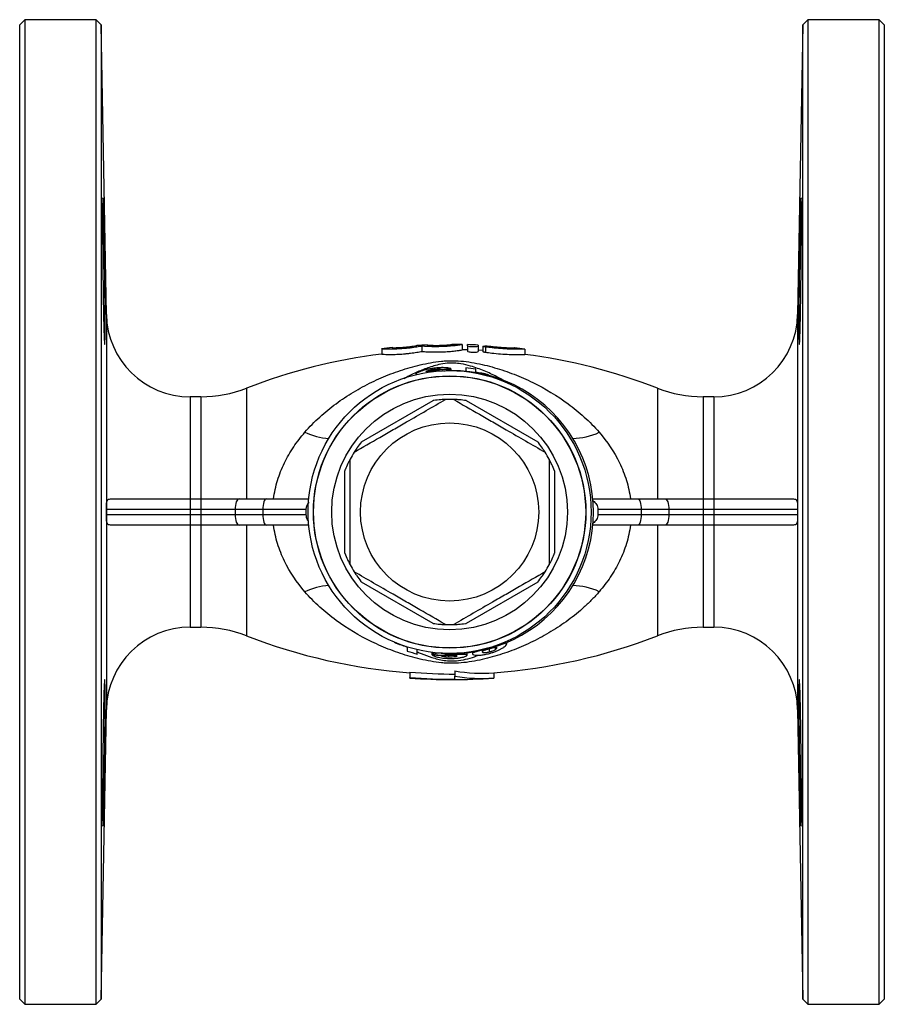
# Model space of a CAD drawing. Units: millimetres. Extents: x 3 to 402, y 31 to 268.
# Drawn here: x 110 to 192, y 31 to 125 of the extents above; entities that cross this region are included whole.
import ezdxf

# ---------------------------------------------------------------- set-up
doc = ezdxf.new("R2010")
doc.units = ezdxf.units.MM

msp = doc.modelspace()

# ---------------------------------------------------------------- linework, layer by layer
at = {"color": 7, "linetype": 'Continuous', "lineweight": 25}
for p, q in [((110.066, 125.357), (109.566, 124.857)), ((116.851, 125.357), (110.066, 125.357)), ((110.066, 125.357), (110.066, 31.357)), ((117.351, 124.866), (116.851, 125.357)), ((116.851, 31.357), (116.851, 125.357)), ((184.781, 125.357), (184.281, 124.866)), ((191.566, 125.357), (184.781, 125.357)), ((184.781, 125.357), (184.781, 31.357)), ((192.066, 124.857), (191.566, 125.357)), ((191.566, 31.357), (191.566, 125.357)), ((109.566, 31.857), (109.566, 124.857)), ((117.834, 97.217), (117.351, 124.866)), ((117.351, 124.866), (117.351, 31.848)), ((184.281, 124.866), (183.799, 97.217)), ((184.281, 31.848), (184.281, 124.866)), ((192.066, 124.857), (192.066, 31.857)), ((145.105, 94.054), (145.105, 94.051)), ((147.452, 94.249), (147.452, 94.252)), ((147.952, 94.185), (147.952, 93.685)), ((148.452, 94.305), (148.452, 94.302)), ((150.8, 94.354), (150.8, 94.357)), ((151.8, 94.348), (151.8, 94.345)), ((151.8, 94.345), (151.8, 93.845)), ((152.3, 94.206), (152.3, 94.337)), ((152.3, 94.206), (152.3, 93.706)), ((153.3, 94.3), (153.3, 94.169)), ((153.3, 94.169), (153.3, 93.669)), ((153.761, 94.181), (153.761, 93.681)), ((154, 94.114), (154, 93.614)), ((144.105, 93.935), (144.105, 93.938)), ((144.105, 93.935), (144.105, 93.435)), ((157.802, 93.402), (157.802, 93.902)), ((147.38, 91.552), (147.38, 91.47)), ((148.817, 91.746), (148.817, 91.74)), ((149.117, 91.986), (149.117, 91.838)), ((149.88, 91.985), (149.88, 91.937)), ((150.585, 91.965), (150.585, 91.857)), ((150.714, 92.028), (150.714, 91.857)), ((154.303, 91.407), (154.303, 91.399)), ((126.863, 89.357), (125.832, 89.357)), ((175.8, 89.357), (174.769, 89.357)), ((142.173, 85.045), (149.005, 88.99)), ((152.173, 88.99), (159.005, 85.045)), ((140.589, 74.412), (140.589, 82.302)), ((160.589, 82.302), (160.589, 74.412)), ((118.236, 79.607), (125.832, 79.607)), ((125.832, 79.607), (125.832, 78.607)), ((125.832, 79.607), (126.863, 79.607)), ((126.863, 79.607), (126.863, 78.607)), ((126.863, 79.607), (130.492, 79.607)), ((130.492, 79.607), (133.083, 79.607)), ((133.083, 79.607), (137.147, 79.607)), ((164.258, 79.607), (168.55, 79.607)), ((168.55, 79.607), (171.14, 79.607)), ((171.14, 79.607), (174.769, 79.607)), ((174.769, 79.607), (174.769, 78.607)), ((174.769, 79.607), (175.8, 79.607)), ((175.8, 79.607), (175.8, 78.607)), ((175.8, 79.607), (183.397, 79.607)), ((125.832, 78.607), (117.836, 78.607)), ((117.836, 78.107), (125.832, 78.107)), ((125.832, 78.607), (125.832, 78.107)), ((126.863, 78.607), (125.832, 78.607)), ((125.832, 78.107), (125.832, 77.107)), ((125.832, 78.107), (126.863, 78.107)), ((130.129, 78.607), (126.863, 78.607)), ((126.863, 78.607), (126.863, 78.107)), ((126.863, 78.107), (130.129, 78.107)), ((126.863, 78.107), (126.863, 77.107)), ((132.766, 78.607), (130.129, 78.607)), ((130.129, 78.607), (130.129, 78.107)), ((130.129, 78.107), (132.766, 78.107)), ((136.903, 78.607), (132.766, 78.607)), ((132.766, 78.607), (132.766, 78.107)), ((132.766, 78.107), (136.903, 78.107)), ((168.866, 78.607), (164.729, 78.607)), ((164.729, 78.107), (168.866, 78.107)), ((168.866, 78.607), (168.866, 78.107)), ((171.503, 78.607), (168.866, 78.607)), ((168.866, 78.107), (171.503, 78.107)), ((171.503, 78.607), (171.503, 78.107)), ((174.769, 78.607), (171.503, 78.607)), ((171.503, 78.107), (174.769, 78.107)), ((174.769, 78.607), (174.769, 78.107)), ((175.8, 78.607), (174.769, 78.607)), ((174.769, 78.107), (174.769, 77.107)), ((174.769, 78.107), (175.8, 78.107)), ((183.796, 78.607), (175.8, 78.607)), ((175.8, 78.607), (175.8, 78.107)), ((175.8, 78.107), (175.8, 77.107)), ((175.8, 78.107), (183.796, 78.107)), ((125.832, 77.107), (118.236, 77.107)), ((126.863, 77.107), (125.832, 77.107)), ((130.492, 77.107), (126.863, 77.107)), ((133.083, 77.107), (130.492, 77.107)), ((137.147, 77.107), (133.083, 77.107)), ((168.55, 77.107), (164.258, 77.107)), ((171.14, 77.107), (168.55, 77.107)), ((174.769, 77.107), (171.14, 77.107)), ((175.8, 77.107), (174.769, 77.107)), ((183.397, 77.107), (175.8, 77.107)), ((149.005, 67.724), (142.173, 71.669)), ((159.005, 71.669), (152.173, 67.724)), ((125.832, 67.357), (126.863, 67.357)), ((174.769, 67.357), (175.8, 67.357)), ((156.034, 65.767), (156.034, 65.906)), ((148.919, 64.716), (148.919, 64.961)), ((149.047, 64.78), (149.047, 64.945)), ((152.06, 64.899), (152.06, 64.915)), ((152.252, 64.683), (152.252, 64.934)), ((153.26, 65.055), (153.26, 65.08)), ((154.4, 64.986), (154.4, 65.311)), ((154.965, 65.224), (154.965, 65.456)), ((155.543, 65.711), (155.543, 65.712)), ((149.752, 64.636), (149.752, 64.697)), ((150.515, 64.5), (150.515, 64.689)), ((150.816, 64.755), (150.816, 64.799)), ((146.804, 63.066), (146.804, 62.566)), ((151.097, 63.178), (151.097, 62.678)), ((154.804, 63.005), (154.804, 62.505)), ((146.804, 62.506), (146.804, 62.566)), ((151.097, 62.384), (151.097, 62.678)), ((117.351, 31.848), (117.834, 59.497)), ((183.799, 59.497), (184.281, 31.848)), ((109.566, 31.857), (110.066, 31.357)), ((110.066, 31.357), (116.851, 31.357)), ((116.851, 31.357), (117.351, 31.848)), ((184.281, 31.848), (184.781, 31.357)), ((184.781, 31.357), (191.566, 31.357)), ((191.566, 31.357), (192.066, 31.857))]:
    msp.add_line(p, q, dxfattribs=at)
at = {"color": 8, "linetype": 'Continuous', "lineweight": 25}
for p, q in [((117.834, 97.217), (117.834, 59.497)), ((183.799, 97.217), (183.799, 59.497)), ((125.832, 89.357), (125.832, 79.607)), ((126.863, 89.357), (126.863, 79.607)), ((131.218, 90.175), (131.218, 79.607)), ((170.414, 90.175), (170.414, 79.607)), ((174.769, 89.357), (174.769, 79.607)), ((175.8, 89.357), (175.8, 79.607)), ((125.832, 77.107), (125.832, 67.357)), ((126.863, 77.107), (126.863, 67.357)), ((131.218, 77.107), (131.218, 66.539)), ((170.414, 77.107), (170.414, 66.539)), ((174.769, 77.107), (174.769, 67.357)), ((175.8, 77.107), (175.8, 67.357)), ((146.403, 65.533), (146.547, 65.453))]:
    msp.add_line(p, q, dxfattribs=at)
at = {"color": 7, "linetype": 'Continuous', "lineweight": 25, "flags": 128}
for points in [[(153.761, 93.777), (153.736, 93.778), (153.3, 93.8)], [(130.492, 79.607), (130.422, 79.588), (130.353, 79.531), (130.291, 79.439), (130.236, 79.314), (130.191, 79.163), (130.157, 78.99), (130.136, 78.802), (130.129, 78.607)], [(133.083, 79.607), (133.021, 79.588), (132.962, 79.531), (132.907, 79.439), (132.859, 79.314), (132.82, 79.163), (132.79, 78.99), (132.772, 78.802), (132.766, 78.607)], [(168.55, 79.607), (168.611, 79.588), (168.671, 79.531), (168.725, 79.439), (168.773, 79.314), (168.813, 79.163), (168.842, 78.99), (168.86, 78.802), (168.866, 78.607)], [(171.14, 79.607), (171.211, 79.588), (171.279, 79.531), (171.342, 79.439), (171.397, 79.314), (171.442, 79.163), (171.475, 78.99), (171.496, 78.802), (171.503, 78.607)], [(130.129, 78.107), (130.136, 77.912), (130.157, 77.724), (130.191, 77.552), (130.236, 77.4), (130.291, 77.276), (130.353, 77.183), (130.422, 77.126), (130.492, 77.107)], [(132.766, 78.107), (132.772, 77.912), (132.79, 77.724), (132.82, 77.552), (132.859, 77.4), (132.907, 77.276), (132.962, 77.183), (133.021, 77.126), (133.083, 77.107)], [(168.866, 78.107), (168.86, 77.912), (168.842, 77.724), (168.813, 77.552), (168.773, 77.4), (168.725, 77.276), (168.671, 77.183), (168.611, 77.126), (168.55, 77.107)], [(171.503, 78.107), (171.496, 77.912), (171.475, 77.724), (171.442, 77.552), (171.397, 77.4), (171.342, 77.276), (171.279, 77.183), (171.211, 77.126), (171.14, 77.107)]]:
    msp.add_lwpolyline(points, dxfattribs=at)
at = {"color": 7, "linetype": 'Continuous', "lineweight": 25}
for radius in [13.5, 13, 12.982, 11.25, 8.5]:
    msp.add_circle((150.589, 78.357), radius, dxfattribs=at)
for centre, radius, start, end in [((125.832, 97.357), 8, 181, 270), ((175.8, 97.357), 8, 270, 359), ((150.816, 40.357), 54, 96.0716, 97.13974), ((150.816, 40.357), 54, 92.50889, 93.57143), ((150.816, 40.357), 54, 88.95588, 90.01697), ((150.816, 40.357), 54, 87.36345, 88.42522), ((150.816, 40.357), 54, 82.59656, 83.65396), ((150.816, 39.857), 54, 97.13974, 111.27997), ((150.816, 39.857), 54, 88.42522, 88.95588), ((150.816, 39.857), 54, 68.72003, 82.60424), ((150.816, 78.857), 13.33, 80.19872, 84.37026), ((150.816, 78.357), 13.5, 269.29562, 90.4353), ((126.863, 101.357), 12, 270, 291.27997), ((174.769, 101.357), 12, 248.72003, 270), ((150.589, 78.357), 10.75, 87.90547, 92.09453), ((150.589, 78.357), 10.75, 147.90547, 152.09453), ((150.589, 78.357), 10.75, 27.90547, 32.09453), ((150.589, 78.357), 10.75, 207.90547, 212.09453), ((150.589, 78.357), 10.75, 327.90547, 332.09453), ((125.832, 59.357), 8, 90, 179), ((126.863, 55.357), 12, 68.72003, 90), ((150.589, 78.357), 10.75, 267.90547, 272.09453), ((174.769, 55.357), 12, 90, 111.27997), ((175.8, 59.357), 8, 1, 90), ((150.816, 116.857), 54, 248.72003, 265.739), ((150.816, 116.857), 54, 274.22476, 291.27997), ((150.816, 77.857), 13.472, 251.52525, 255.78768), ((150.816, 77.857), 13.018, 265.26244, 275.48182), ((150.816, 77.857), 13.058, 268.15211, 275.46485), ((150.816, 116.357), 54, 265.739, 274.22476)]:
    msp.add_arc(centre, radius, start, end, dxfattribs=at)
at = {"color": 8, "linetype": 'Continuous', "lineweight": 25}
for centre, radius, start, end in [((139.483, 91.747), 6.381, 244.89084, 266.19634), ((162.339, 91.118), 5.731, 270.02435, 296.05967), ((139.483, 64.967), 6.381, 93.80366, 115.10916), ((162.339, 65.596), 5.731, 63.94033, 89.97565)]:
    msp.add_arc(centre, radius, start, end, dxfattribs=at)
at = {"color": 7, "linetype": 'Continuous', "lineweight": 25}
for points, knots in [([(117.582, 106.287), (117.59, 105.96), (117.598, 105.607), (117.61, 105.038), (117.614, 104.842), (117.622, 104.437), (117.626, 104.227), (117.638, 103.591), (117.646, 103.155), (117.66, 102.258), (117.668, 101.794), (117.681, 100.88), (117.687, 100.426), (117.695, 99.749), (117.697, 99.524), (117.702, 99.086), (117.706, 98.656), (117.71, 98.243), (117.712, 97.839), (117.714, 97.641), (117.717, 97.066), (117.718, 96.714), (117.718, 96.068), (117.717, 95.772), (117.713, 95.263), (117.71, 95.048), (117.704, 94.785), (117.702, 94.706), (117.697, 94.573), (117.695, 94.517), (117.687, 94.384), (117.681, 94.338), (117.668, 94.338), (117.661, 94.383), (117.649, 94.516), (117.646, 94.572), (117.638, 94.705), (117.634, 94.783), (117.622, 95.046), (117.614, 95.261), (117.598, 95.768), (117.59, 96.064), (117.575, 96.71), (117.567, 97.062), (117.556, 97.635), (117.552, 97.834), (117.545, 98.238), (117.542, 98.445), (117.532, 99.076), (117.525, 99.517), (117.514, 100.421), (117.508, 100.875), (117.501, 101.56), (117.499, 101.788), (117.494, 102.247), (117.492, 102.476), (117.487, 103.15), (117.484, 103.586), (117.48, 104.221), (117.479, 104.431), (117.477, 104.837), (117.476, 105.034), (117.474, 105.603), (117.473, 105.956), (117.473, 106.61), (117.474, 106.901), (117.476, 107.282), (117.477, 107.399), (117.479, 107.616), (117.48, 107.716), (117.483, 107.98), (117.487, 108.112), (117.494, 108.292), (117.498, 108.338), (117.508, 108.338), (117.514, 108.294), (117.522, 108.161), (117.525, 108.105), (117.532, 107.972), (117.535, 107.895), (117.545, 107.634), (117.552, 107.418), (117.567, 106.906), (117.575, 106.614), (117.582, 106.287)], [0, 0, 0, 0, 0.03125, 0.03125, 0.046875, 0.046875, 0.0625, 0.0625, 0.09375, 0.09375, 0.125, 0.125, 0.15625, 0.15625, 0.171875, 0.171875, 0.1875, 0.203125, 0.203125, 0.21875, 0.21875, 0.25, 0.25, 0.28125, 0.28125, 0.3125, 0.3125, 0.328125, 0.328125, 0.34375, 0.34375, 0.375, 0.375, 0.40625, 0.40625, 0.421875, 0.421875, 0.4375, 0.4375, 0.46875, 0.46875, 0.5, 0.5, 0.53125, 0.53125, 0.546875, 0.546875, 0.5625, 0.5625, 0.59375, 0.59375, 0.625, 0.625, 0.640625, 0.640625, 0.65625, 0.65625, 0.6875, 0.6875, 0.703125, 0.703125, 0.71875, 0.71875, 0.75, 0.75, 0.78125, 0.78125, 0.796875, 0.796875, 0.8125, 0.8125, 0.84375, 0.84375, 0.875, 0.875, 0.90625, 0.90625, 0.921875, 0.921875, 0.9375, 0.9375, 0.96875, 0.96875, 1, 1, 1, 1]), ([(184.05, 106.287), (184.058, 106.614), (184.065, 106.904), (184.076, 107.284), (184.08, 107.402), (184.087, 107.618), (184.091, 107.718), (184.101, 107.981), (184.107, 108.113), (184.119, 108.292), (184.124, 108.338), (184.134, 108.338), (184.138, 108.294), (184.144, 108.16), (184.146, 108.103), (184.149, 107.97), (184.152, 107.816), (184.154, 107.622), (184.156, 107.406), (184.156, 107.287), (184.158, 106.903), (184.159, 106.613), (184.159, 105.968), (184.158, 105.608), (184.156, 104.847), (184.154, 104.445), (184.15, 103.81), (184.149, 103.591), (184.146, 103.151), (184.144, 102.93), (184.138, 102.258), (184.134, 101.804), (184.124, 100.88), (184.119, 100.424), (184.11, 99.753), (184.107, 99.531), (184.101, 99.092), (184.097, 98.873), (184.087, 98.237), (184.08, 97.835), (184.065, 97.074), (184.058, 96.713), (184.042, 96.067), (184.034, 95.777), (184.022, 95.394), (184.018, 95.274), (184.01, 95.058), (184.002, 94.863), (183.995, 94.708), (183.987, 94.575), (183.983, 94.519), (183.972, 94.383), (183.965, 94.339), (183.955, 94.338), (183.952, 94.349), (183.946, 94.393), (183.943, 94.427), (183.935, 94.561), (183.93, 94.693), (183.925, 94.955), (183.923, 95.054), (183.92, 95.271), (183.919, 95.388), (183.916, 95.768), (183.915, 96.057), (183.915, 96.709), (183.916, 97.064), (183.919, 97.632), (183.92, 97.828), (183.923, 98.232), (183.924, 98.442), (183.93, 99.079), (183.935, 99.515), (183.945, 100.411), (183.952, 100.875), (183.965, 101.789), (183.972, 102.243), (183.983, 102.919), (183.987, 103.145), (183.994, 103.584), (183.998, 103.799), (184.01, 104.431), (184.018, 104.836), (184.034, 105.605), (184.042, 105.96), (184.05, 106.287)], [0, 0, 0, 0, 0.03125, 0.03125, 0.046875, 0.046875, 0.0625, 0.0625, 0.09375, 0.09375, 0.125, 0.125, 0.15625, 0.15625, 0.171875, 0.171875, 0.1875, 0.203125, 0.203125, 0.21875, 0.21875, 0.25, 0.25, 0.28125, 0.28125, 0.3125, 0.3125, 0.328125, 0.328125, 0.34375, 0.34375, 0.375, 0.375, 0.40625, 0.40625, 0.421875, 0.421875, 0.4375, 0.4375, 0.46875, 0.46875, 0.5, 0.5, 0.53125, 0.53125, 0.546875, 0.546875, 0.5625, 0.578125, 0.578125, 0.59375, 0.59375, 0.625, 0.625, 0.640625, 0.640625, 0.65625, 0.65625, 0.6875, 0.6875, 0.703125, 0.703125, 0.71875, 0.71875, 0.75, 0.75, 0.78125, 0.78125, 0.796875, 0.796875, 0.8125, 0.8125, 0.84375, 0.84375, 0.875, 0.875, 0.90625, 0.90625, 0.921875, 0.921875, 0.9375, 0.9375, 0.96875, 0.96875, 1, 1, 1, 1]), ([(147.952, 94.185), (147.81, 94.158), (147.646, 94.129), (147.274, 94.072), (147.071, 94.044), (146.752, 94.006), (146.642, 93.994), (146.422, 93.972), (146.312, 93.962), (145.98, 93.935), (145.758, 93.921), (145.341, 93.904), (145.141, 93.899), (144.788, 93.897), (144.63, 93.899), (144.375, 93.907), (144.274, 93.913), (144.139, 93.924), (144.105, 93.93), (144.105, 93.935)], [0, 0, 0, 0, 0.125, 0.125, 0.25, 0.25, 0.3125, 0.3125, 0.375, 0.375, 0.5, 0.5, 0.625, 0.625, 0.75, 0.75, 0.875, 0.875, 1, 1, 1, 1]), ([(145.105, 94.051), (145.105, 94.047), (145.135, 94.045), (145.254, 94.042), (145.341, 94.043), (145.559, 94.048), (145.69, 94.053), (145.973, 94.068), (146.128, 94.079), (146.434, 94.105), (146.587, 94.12), (146.87, 94.153), (146.999, 94.17), (147.218, 94.201), (147.304, 94.216), (147.422, 94.238), (147.452, 94.245), (147.452, 94.249)], [0, 0, 0, 0, 0.125, 0.125, 0.25, 0.25, 0.375, 0.375, 0.5, 0.5, 0.625, 0.625, 0.75, 0.75, 0.875, 0.875, 1, 1, 1, 1]), ([(151.8, 94.345), (151.8, 94.34), (151.766, 94.331), (151.632, 94.306), (151.533, 94.29), (151.342, 94.264), (151.271, 94.255), (151.118, 94.237), (151.035, 94.228), (150.86, 94.211), (150.766, 94.202), (150.571, 94.186), (150.471, 94.179), (150.159, 94.158), (149.937, 94.148), (149.495, 94.136), (149.269, 94.134), (148.843, 94.138), (148.635, 94.145), (148.264, 94.162), (148.095, 94.173), (147.952, 94.185)], [0, 0, 0, 0, 0.125, 0.125, 0.25, 0.25, 0.3125, 0.3125, 0.375, 0.375, 0.4375, 0.4375, 0.5, 0.5, 0.625, 0.625, 0.75, 0.75, 0.875, 0.875, 1, 1, 1, 1]), ([(148.452, 94.302), (148.452, 94.298), (148.483, 94.294), (148.601, 94.285), (148.688, 94.28), (148.905, 94.271), (149.036, 94.268), (149.318, 94.266), (149.473, 94.267), (149.779, 94.274), (149.933, 94.28), (150.217, 94.294), (150.347, 94.303), (150.566, 94.321), (150.652, 94.33), (150.77, 94.345), (150.8, 94.35), (150.8, 94.354)], [0, 0, 0, 0, 0.125, 0.125, 0.25, 0.25, 0.375, 0.375, 0.5, 0.5, 0.625, 0.625, 0.75, 0.75, 0.875, 0.875, 1, 1, 1, 1]), ([(153.3, 94.169), (153.3, 94.152), (153.246, 94.135), (153.062, 94.115), (152.93, 94.111), (152.668, 94.121), (152.538, 94.134), (152.353, 94.169), (152.3, 94.189), (152.3, 94.206)], [0, 0, 0, 0, 0.25, 0.25, 0.5, 0.5, 0.75, 0.75, 1, 1, 1, 1]), ([(154, 94.114), (153.888, 94.13), (153.806, 94.15), (153.744, 94.183), (153.765, 94.197), (153.9, 94.211), (154.013, 94.211), (154.27, 94.2), (154.408, 94.189), (154.521, 94.176)], [0, 0, 0, 0, 0.25, 0.25, 0.5, 0.5, 0.75, 0.75, 1, 1, 1, 1]), ([(157.774, 93.902), (157.771, 93.902), (157.764, 93.902), (157.426, 93.891), (156.852, 93.887), (156.094, 93.906), (155.255, 93.962), (154.532, 94.039), (154.143, 94.094), (154, 94.114)], [0, 0, 0, 0, 0.115447, 0.274087, 0.432825, 0.591333, 0.749286, 0.90747, 1, 1, 1, 1]), ([(154.521, 94.176), (154.674, 94.158), (154.98, 94.123), (155.5, 94.078), (155.991, 94.048), (156.407, 94.032), (156.685, 94.025), (156.814, 94.024), (156.79, 94.024), (156.785, 94.025)], [0, 0, 0, 0, 0.15988, 0.319853, 0.479266, 0.63788, 0.796227, 0.954662, 1, 1, 1, 1]), ([(144.105, 93.435), (144.105, 93.43), (144.139, 93.424), (144.274, 93.413), (144.372, 93.407), (144.63, 93.399), (144.784, 93.397), (145.14, 93.399), (145.337, 93.403), (145.651, 93.417), (145.76, 93.423), (145.978, 93.436), (146.087, 93.444), (146.309, 93.462), (146.421, 93.472), (146.641, 93.494), (146.749, 93.506), (147.068, 93.543), (147.274, 93.572), (147.643, 93.629), (147.811, 93.658), (147.952, 93.685)], [0, 0, 0, 0, 0.125, 0.125, 0.25, 0.25, 0.375, 0.375, 0.5, 0.5, 0.5625, 0.5625, 0.625, 0.625, 0.6875, 0.6875, 0.75, 0.75, 0.875, 0.875, 1, 1, 1, 1]), ([(147.952, 93.685), (148.023, 93.679), (148.1, 93.673), (148.265, 93.663), (148.355, 93.658), (148.635, 93.645), (148.839, 93.638), (149.27, 93.634), (149.49, 93.636), (149.938, 93.648), (150.154, 93.658), (150.574, 93.685), (150.769, 93.702), (151.034, 93.728), (151.117, 93.737), (151.27, 93.755), (151.34, 93.764), (151.468, 93.781), (151.525, 93.79), (151.624, 93.805), (151.665, 93.812), (151.765, 93.831), (151.8, 93.84), (151.8, 93.845)], [0, 0, 0, 0, 0.0625, 0.0625, 0.125, 0.125, 0.25, 0.25, 0.375, 0.375, 0.5, 0.5, 0.625, 0.625, 0.6875, 0.6875, 0.75, 0.75, 0.8125, 0.8125, 0.875, 0.875, 1, 1, 1, 1]), ([(152.3, 93.706), (152.3, 93.689), (152.354, 93.669), (152.537, 93.635), (152.667, 93.621), (152.93, 93.611), (153.061, 93.615), (153.247, 93.635), (153.3, 93.652), (153.3, 93.669)], [0, 0, 0, 0, 0.25, 0.25, 0.5, 0.5, 0.75, 0.75, 1, 1, 1, 1]), ([(153.768, 93.681), (153.766, 93.678), (153.762, 93.668), (153.817, 93.649), (153.904, 93.629), (153.975, 93.617), (154, 93.614)], [0, 0, 0, 0, 0.162168, 0.491622, 0.823815, 1, 1, 1, 1]), ([(154, 93.614), (154.201, 93.586), (154.654, 93.523), (155.459, 93.445), (156.291, 93.399), (157.015, 93.386), (157.53, 93.393), (157.797, 93.403), (157.774, 93.402), (157.766, 93.402)], [0, 0, 0, 0, 0.128034, 0.288563, 0.447911, 0.605906, 0.763913, 0.92247, 1, 1, 1, 1]), ([(136.775, 85.969), (137.673, 87.006), (138.673, 87.902), (140.287, 89.093), (140.846, 89.464), (141.702, 89.977), (141.99, 90.141), (142.574, 90.457), (142.87, 90.608), (143.758, 91.039), (144.359, 91.299), (145.578, 91.767), (146.197, 91.975), (147.144, 92.247), (147.464, 92.331), (148.112, 92.483), (148.441, 92.552), (149.114, 92.67), (149.455, 92.719), (149.976, 92.769), (150.151, 92.782), (150.506, 92.8), (150.687, 92.804), (151.226, 92.801), (151.577, 92.779), (152.267, 92.707), (152.609, 92.656), (153.278, 92.535), (153.605, 92.465), (154.249, 92.31), (154.567, 92.225), (155.511, 91.95), (156.128, 91.74), (157.346, 91.269), (157.947, 91.006), (159.716, 90.141), (160.838, 89.469), (162.426, 88.295), (162.94, 87.876), (163.931, 86.973), (164.411, 86.485), (164.857, 85.969)], [0, 0, 0, 0, 0.125, 0.125, 0.1875, 0.1875, 0.21875, 0.21875, 0.25, 0.25, 0.3125, 0.3125, 0.375, 0.375, 0.40625, 0.40625, 0.4375, 0.4375, 0.46875, 0.46875, 0.484375, 0.484375, 0.5, 0.5, 0.53125, 0.53125, 0.5625, 0.5625, 0.59375, 0.59375, 0.625, 0.625, 0.6875, 0.6875, 0.75, 0.75, 0.875, 0.875, 0.9375, 0.9375, 1, 1, 1, 1]), ([(150.714, 92.028), (150.7, 92.037), (150.683, 92.047), (150.63, 92.066), (150.598, 92.075), (150.514, 92.094), (150.463, 92.103), (150.345, 92.118), (150.279, 92.125), (150.055, 92.14), (149.877, 92.143), (149.584, 92.131), (149.485, 92.125), (149.283, 92.107), (149.18, 92.095), (149.077, 92.082)], [0, 0, 0, 0, 0.125, 0.125, 0.25, 0.25, 0.375, 0.375, 0.5, 0.5, 0.75, 0.75, 0.875, 0.875, 1, 1, 1, 1]), ([(152.124, 92.123), (152.124, 92.015), (152.124, 91.933), (152.124, 91.823), (152.124, 91.794), (152.124, 91.791)], [0, 0, 0, 0, 0.5, 0.5, 1, 1, 1, 1]), ([(147.735, 91.754), (147.68, 91.732), (147.627, 91.709), (147.538, 91.669), (147.5, 91.649), (147.439, 91.614), (147.417, 91.599), (147.387, 91.572), (147.383, 91.562), (147.38, 91.552)], [0, 0, 0, 0, 0.25, 0.25, 0.5, 0.5, 0.75, 0.75, 1, 1, 1, 1]), ([(147.38, 91.552), (147.384, 91.541), (147.39, 91.532), (147.435, 91.525), (147.468, 91.524), (147.519, 91.529)], [0, 0, 0, 0, 0.5, 0.5, 1, 1, 1, 1]), ([(149.077, 92.082), (149.012, 92.073), (148.946, 92.064), (148.817, 92.043), (148.753, 92.032), (148.564, 91.997), (148.438, 91.969), (148.206, 91.911), (148.098, 91.88), (147.95, 91.832), (147.903, 91.816), (147.816, 91.785), (147.775, 91.769), (147.735, 91.754)], [0, 0, 0, 0, 0.125, 0.125, 0.25, 0.25, 0.5, 0.5, 0.75, 0.75, 0.875, 0.875, 1, 1, 1, 1]), ([(148.342, 91.776), (148.343, 91.781), (148.345, 91.786), (148.357, 91.799), (148.367, 91.806), (148.409, 91.829), (148.458, 91.848), (148.604, 91.891), (148.695, 91.913), (148.846, 91.944), (148.898, 91.953), (149.006, 91.971), (149.062, 91.979), (149.117, 91.986)], [0, 0, 0, 0, 0.125, 0.125, 0.25, 0.25, 0.5, 0.5, 0.75, 0.75, 0.875, 0.875, 1, 1, 1, 1]), ([(149.046, 91.828), (148.945, 91.814), (148.845, 91.8), (148.657, 91.776), (148.573, 91.765), (148.443, 91.754), (148.402, 91.753), (148.35, 91.76), (148.343, 91.767), (148.342, 91.776)], [0, 0, 0, 0, 0.25, 0.25, 0.5, 0.5, 0.75, 0.75, 1, 1, 1, 1]), ([(148.817, 91.746), (148.871, 91.755), (148.925, 91.763), (149.033, 91.779), (149.086, 91.787), (149.19, 91.802), (149.241, 91.809), (149.339, 91.823), (149.386, 91.83), (149.434, 91.836)], [0, 0, 0, 0, 0.25, 0.25, 0.5, 0.5, 0.75, 0.75, 1, 1, 1, 1]), ([(149.746, 91.932), (149.701, 91.924), (149.655, 91.916), (149.553, 91.9), (149.498, 91.892), (149.381, 91.874), (149.316, 91.865), (149.184, 91.846), (149.115, 91.837), (149.046, 91.828)], [0, 0, 0, 0, 0.25, 0.25, 0.5, 0.5, 0.75, 0.75, 1, 1, 1, 1]), ([(149.117, 91.986), (149.166, 91.992), (149.216, 91.998), (149.311, 92.007), (149.358, 92.011), (149.495, 92.019), (149.575, 92.02), (149.713, 92.017), (149.768, 92.013), (149.845, 92.001), (149.864, 91.993), (149.88, 91.985)], [0, 0, 0, 0, 0.125, 0.125, 0.25, 0.25, 0.5, 0.5, 0.75, 0.75, 1, 1, 1, 1]), ([(152.895, 91.69), (152.924, 91.686), (152.956, 91.681), (153.035, 91.669), (153.079, 91.662), (153.225, 91.638), (153.343, 91.618), (153.595, 91.571), (153.728, 91.544), (153.936, 91.497), (154.007, 91.481), (154.152, 91.446), (154.228, 91.426), (154.303, 91.407)], [0, 0, 0, 0, 0.125, 0.125, 0.25, 0.25, 0.5, 0.5, 0.75, 0.75, 0.875, 0.875, 1, 1, 1, 1]), ([(153.085, 91.689), (153.085, 91.712), (153.085, 91.75), (153.085, 91.851), (153.085, 91.915), (153.085, 91.993)], [0, 0, 0, 0, 0.5, 0.5, 1, 1, 1, 1]), ([(154.303, 91.454), (154.19, 91.482), (154.078, 91.509), (153.861, 91.557), (153.755, 91.578), (153.549, 91.617), (153.45, 91.634), (153.261, 91.664), (153.172, 91.677), (153.085, 91.689)], [0, 0, 0, 0, 0.25, 0.25, 0.5, 0.5, 0.75, 0.75, 1, 1, 1, 1]), ([(141.482, 84.069), (142.294, 84.538), (143.521, 85.246), (145.205, 86.218), (146.683, 87.071), (148.361, 88.041), (149.582, 88.745), (150.196, 89.1)], [0, 0, 0, 0, 0.2832027, 0.4281694, 0.5731192, 0.78517, 1, 1, 1, 1]), ([(150.196, 89.1), (150.193, 89.1), (150.186, 89.1), (150.123, 89.097), (149.977, 89.09), (149.627, 89.068), (149.278, 89.03), (149.033, 88.994), (149.005, 88.99)], [0, 0, 0, 0, 0.060606, 0.134756, 0.249663, 0.467097, 0.939517, 1, 1, 1, 1]), ([(150.982, 89.1), (151.794, 88.631), (153.021, 87.922), (154.705, 86.951), (156.183, 86.097), (157.861, 85.128), (159.082, 84.423), (159.696, 84.069)], [0, 0, 0, 0, 0.283203, 0.428169, 0.573119, 0.78517, 1, 1, 1, 1]), ([(152.173, 88.99), (151.954, 89.019), (151.662, 89.057), (151.297, 89.085), (151.117, 89.094), (151.014, 89.099), (150.984, 89.1), (150.982, 89.1), (150.982, 89.1)], [0, 0, 0, 0, 0.472104, 0.62735, 0.829048, 0.902941, 0.977539, 1, 1, 1, 1]), ([(133.794, 79.607), (133.868, 80.204), (133.997, 80.802), (134.347, 81.95), (134.567, 82.503), (134.955, 83.306), (135.095, 83.57), (135.391, 84.083), (135.547, 84.333), (136.037, 85.065), (136.393, 85.528), (136.775, 85.969)], [0, 0, 0, 0, 0.25, 0.25, 0.5, 0.5, 0.625, 0.625, 0.75, 0.75, 1, 1, 1, 1]), ([(164.857, 85.969), (165.623, 85.084), (166.282, 84.119), (166.933, 82.779), (167.054, 82.503), (167.275, 81.944), (167.374, 81.661), (167.635, 80.8), (167.763, 80.212), (167.839, 79.607)], [0, 0, 0, 0, 0.5, 0.5, 0.625, 0.625, 0.75, 0.75, 1, 1, 1, 1]), ([(142.173, 85.045), (142.038, 84.87), (141.859, 84.637), (141.653, 84.334), (141.554, 84.183), (141.499, 84.096), (141.483, 84.071), (141.482, 84.069), (141.482, 84.069)], [0, 0, 0, 0, 0.472103, 0.62735, 0.829048, 0.902941, 0.977539, 1, 1, 1, 1]), ([(159.696, 84.069), (159.695, 84.071), (159.691, 84.077), (159.657, 84.131), (159.578, 84.253), (159.384, 84.545), (159.176, 84.829), (159.023, 85.023), (159.005, 85.045)], [0, 0, 0, 0, 0.060607, 0.134756, 0.249663, 0.467097, 0.939517, 1, 1, 1, 1]), ([(141.089, 83.388), (141.088, 83.386), (141.084, 83.379), (141.055, 83.323), (140.988, 83.194), (140.833, 82.879), (140.691, 82.558), (140.599, 82.328), (140.589, 82.302)], [0, 0, 0, 0, 0.060606, 0.134756, 0.249663, 0.467097, 0.939517, 1, 1, 1, 1]), ([(141.089, 73.326), (141.089, 73.886), (141.089, 75.011), (141.089, 77.072), (141.089, 79.056), (141.089, 80.911), (141.089, 82.208), (141.089, 83.027), (141.089, 83.388)], [0, 0, 0, 0, 0.170007, 0.341127, 0.611944, 0.751074, 0.89024, 1, 1, 1, 1]), ([(160.089, 83.388), (160.089, 83.027), (160.089, 81.774), (160.089, 80.02), (160.089, 78.154), (160.089, 76.633), (160.089, 75.015), (160.089, 73.89), (160.089, 73.326)], [0, 0, 0, 0, 0.109755, 0.380861, 0.519874, 0.65889, 0.828804, 1, 1, 1, 1]), ([(160.589, 82.302), (160.504, 82.506), (160.392, 82.777), (160.233, 83.108), (160.152, 83.268), (160.104, 83.36), (160.09, 83.386), (160.089, 83.388), (160.089, 83.388)], [0, 0, 0, 0, 0.472104, 0.62735, 0.829048, 0.902941, 0.977539, 1, 1, 1, 1]), ([(117.836, 78.607), (117.836, 78.724), (117.837, 78.835), (117.843, 79.02), (117.848, 79.095), (117.868, 79.289), (117.891, 79.373), (117.956, 79.501), (117.998, 79.542), (118.102, 79.595), (118.164, 79.607), (118.236, 79.607)], [0, 0, 0, 0, 0.125, 0.125, 0.25, 0.25, 0.5, 0.5, 0.75, 0.75, 1, 1, 1, 1]), ([(136.903, 78.607), (136.915, 78.713), (136.939, 78.924), (137.052, 79.153), (137.155, 79.242), (137.179, 79.262)], [0, 0, 0, 0, 0.4359637, 0.871646, 1, 1, 1, 1]), ([(164.274, 79.428), (164.342, 79.383), (164.404, 79.331), (164.515, 79.213), (164.565, 79.146), (164.684, 78.935), (164.729, 78.772), (164.729, 78.607)], [0, 0, 0, 0, 0.25, 0.25, 0.5, 0.5, 1, 1, 1, 1]), ([(183.397, 79.607), (183.469, 79.607), (183.53, 79.595), (183.634, 79.542), (183.675, 79.502), (183.741, 79.375), (183.764, 79.288), (183.785, 79.096), (183.789, 79.02), (183.795, 78.835), (183.796, 78.724), (183.796, 78.607)], [0, 0, 0, 0, 0.25, 0.25, 0.5, 0.5, 0.75, 0.75, 0.875, 0.875, 1, 1, 1, 1]), ([(118.236, 77.107), (118.164, 77.107), (118.102, 77.119), (117.999, 77.172), (117.957, 77.213), (117.892, 77.34), (117.868, 77.426), (117.848, 77.618), (117.843, 77.694), (117.837, 77.879), (117.836, 77.99), (117.836, 78.107)], [0, 0, 0, 0, 0.25, 0.25, 0.5, 0.5, 0.75, 0.75, 0.875, 0.875, 1, 1, 1, 1]), ([(137.161, 77.469), (137.143, 77.485), (137.038, 77.577), (136.934, 77.804), (136.913, 78.013), (136.903, 78.107)], [0, 0, 0, 0, 0.104477, 0.596422, 1, 1, 1, 1]), ([(164.729, 78.107), (164.729, 78.025), (164.718, 77.944), (164.676, 77.786), (164.645, 77.709), (164.565, 77.568), (164.515, 77.501), (164.404, 77.383), (164.342, 77.331), (164.274, 77.286)], [0, 0, 0, 0, 0.25, 0.25, 0.5, 0.5, 0.75, 0.75, 1, 1, 1, 1]), ([(183.796, 78.107), (183.796, 77.99), (183.795, 77.88), (183.789, 77.694), (183.785, 77.619), (183.764, 77.425), (183.741, 77.341), (183.676, 77.214), (183.634, 77.173), (183.531, 77.119), (183.469, 77.107), (183.397, 77.107)], [0, 0, 0, 0, 0.125, 0.125, 0.25, 0.25, 0.5, 0.5, 0.75, 0.75, 1, 1, 1, 1]), ([(136.775, 70.745), (136.009, 71.63), (135.35, 72.595), (134.7, 73.936), (134.578, 74.212), (134.358, 74.771), (134.259, 75.054), (133.997, 75.914), (133.869, 76.502), (133.794, 77.107)], [0, 0, 0, 0, 0.5, 0.5, 0.625, 0.625, 0.75, 0.75, 1, 1, 1, 1]), ([(167.839, 77.107), (167.764, 76.51), (167.635, 75.912), (167.286, 74.764), (167.066, 74.211), (166.677, 73.408), (166.537, 73.145), (166.241, 72.631), (166.085, 72.381), (165.595, 71.65), (165.239, 71.187), (164.857, 70.745)], [0, 0, 0, 0, 0.25, 0.25, 0.5, 0.5, 0.625, 0.625, 0.75, 0.75, 1, 1, 1, 1]), ([(140.589, 74.412), (140.674, 74.208), (140.786, 73.937), (140.945, 73.606), (141.026, 73.446), (141.074, 73.354), (141.088, 73.328), (141.089, 73.326), (141.089, 73.326)], [0, 0, 0, 0, 0.4721038, 0.62735, 0.8290484, 0.9029411, 0.9775388, 1, 1, 1, 1]), ([(160.089, 73.326), (160.091, 73.329), (160.094, 73.335), (160.123, 73.391), (160.19, 73.52), (160.345, 73.835), (160.487, 74.156), (160.579, 74.386), (160.589, 74.412)], [0, 0, 0, 0, 0.060607, 0.134756, 0.249663, 0.467097, 0.939517, 1, 1, 1, 1]), ([(150.196, 67.614), (149.384, 68.083), (148.157, 68.792), (146.473, 69.764), (144.996, 70.617), (143.317, 71.586), (142.096, 72.291), (141.482, 72.645)], [0, 0, 0, 0, 0.283203, 0.428169, 0.573119, 0.78517, 1, 1, 1, 1]), ([(141.482, 72.645), (141.484, 72.643), (141.487, 72.637), (141.521, 72.583), (141.6, 72.461), (141.795, 72.169), (142.002, 71.885), (142.155, 71.691), (142.173, 71.669)], [0, 0, 0, 0, 0.060606, 0.134756, 0.249663, 0.467097, 0.939517, 1, 1, 1, 1]), ([(159.696, 72.645), (158.884, 72.177), (157.657, 71.468), (155.973, 70.496), (154.496, 69.643), (152.817, 68.674), (151.596, 67.969), (150.982, 67.614)], [0, 0, 0, 0, 0.283203, 0.428169, 0.573119, 0.78517, 1, 1, 1, 1]), ([(159.005, 71.669), (159.14, 71.845), (159.319, 72.078), (159.525, 72.38), (159.624, 72.531), (159.679, 72.619), (159.695, 72.644), (159.696, 72.645), (159.696, 72.645)], [0, 0, 0, 0, 0.472104, 0.62735, 0.829048, 0.902941, 0.977539, 1, 1, 1, 1]), ([(164.857, 70.745), (164.634, 70.488), (164.403, 70.237), (163.929, 69.752), (163.686, 69.519), (162.944, 68.842), (162.431, 68.423), (161.371, 67.639), (160.824, 67.275), (159.7, 66.597), (159.12, 66.282), (157.944, 65.707), (157.349, 65.447), (156.139, 64.978), (155.525, 64.769), (154.274, 64.403), (153.637, 64.246), (152.64, 64.063), (152.297, 64.011), (151.599, 63.936), (151.246, 63.914), (150.708, 63.91), (150.527, 63.914), (150.169, 63.931), (149.992, 63.944), (149.467, 63.994), (149.123, 64.043), (148.448, 64.161), (148.118, 64.23), (147.468, 64.383), (147.148, 64.467), (146.197, 64.739), (145.576, 64.948), (144.352, 65.418), (143.748, 65.68), (141.965, 66.546), (140.831, 67.221), (139.223, 68.406), (138.702, 68.83), (137.698, 69.745), (137.222, 70.229), (136.775, 70.745)], [0, 0, 0, 0, 0.03125, 0.03125, 0.0625, 0.0625, 0.125, 0.125, 0.1875, 0.1875, 0.25, 0.25, 0.3125, 0.3125, 0.375, 0.375, 0.4375, 0.4375, 0.46875, 0.46875, 0.5, 0.5, 0.515625, 0.515625, 0.53125, 0.53125, 0.5625, 0.5625, 0.59375, 0.59375, 0.625, 0.625, 0.6875, 0.6875, 0.75, 0.75, 0.875, 0.875, 0.9375, 0.9375, 1, 1, 1, 1]), ([(149.005, 67.724), (149.225, 67.696), (149.516, 67.657), (149.881, 67.63), (150.061, 67.62), (150.165, 67.615), (150.194, 67.614), (150.196, 67.614), (150.196, 67.614)], [0, 0, 0, 0, 0.472104, 0.62735, 0.829048, 0.902941, 0.977539, 1, 1, 1, 1]), ([(150.982, 67.614), (150.985, 67.614), (150.992, 67.615), (151.055, 67.617), (151.201, 67.624), (151.551, 67.647), (151.9, 67.685), (152.145, 67.72), (152.173, 67.724)], [0, 0, 0, 0, 0.0606065, 0.1347557, 0.2496627, 0.4670972, 0.939517, 1, 1, 1, 1]), ([(145.329, 65.915), (145.44, 65.868), (145.551, 65.823), (145.766, 65.741), (145.872, 65.702), (146.078, 65.632), (146.178, 65.599), (146.369, 65.541), (146.459, 65.515), (146.547, 65.491)], [0, 0, 0, 0, 0.25, 0.25, 0.5, 0.5, 0.75, 0.75, 1, 1, 1, 1]), ([(156.034, 65.767), (156.032, 65.801), (156.012, 65.823), (155.911, 65.817), (155.866, 65.809), (155.769, 65.782), (155.734, 65.772), (155.647, 65.745), (155.597, 65.729), (155.543, 65.711)], [0, 0, 0, 0, 0.5, 0.5, 0.75, 0.75, 0.875, 0.875, 1, 1, 1, 1]), ([(146.547, 65.491), (146.547, 65.45), (146.547, 65.396), (146.547, 65.258), (146.547, 65.175), (146.547, 65.079)], [0, 0, 0, 0, 0.5, 0.5, 1, 1, 1, 1]), ([(147.508, 64.797), (147.508, 64.93), (147.508, 65.036), (147.508, 65.193), (147.508, 65.244), (147.508, 65.268)], [0, 0, 0, 0, 0.5, 0.5, 1, 1, 1, 1]), ([(153.26, 65.055), (153.206, 65.041), (153.156, 65.029), (153.071, 65.007), (153.033, 64.996), (152.936, 64.967), (152.891, 64.949), (152.82, 64.915), (152.799, 64.9), (152.77, 64.867), (152.766, 64.851), (152.765, 64.835)], [0, 0, 0, 0, 0.125, 0.125, 0.25, 0.25, 0.5, 0.5, 0.75, 0.75, 1, 1, 1, 1]), ([(153.726, 65.015), (153.728, 65.034), (153.73, 65.052), (153.751, 65.081), (153.76, 65.091), (153.787, 65.111), (153.807, 65.122), (153.834, 65.135)], [0, 0, 0, 0, 0.5, 0.5, 0.75, 0.75, 1, 1, 1, 1]), ([(154.4, 64.986), (154.359, 64.975), (154.318, 64.964), (154.237, 64.944), (154.197, 64.936), (154.121, 64.921), (154.084, 64.914), (154.018, 64.905), (153.99, 64.903), (153.917, 64.899), (153.882, 64.901), (153.823, 64.907), (153.802, 64.913), (153.772, 64.926), (153.763, 64.934), (153.746, 64.949), (153.742, 64.958), (153.729, 64.982), (153.728, 64.999), (153.726, 65.015)], [0, 0, 0, 0, 0.0625, 0.0625, 0.125, 0.125, 0.1875, 0.1875, 0.25, 0.25, 0.375, 0.375, 0.5, 0.5, 0.625, 0.625, 0.75, 0.75, 1, 1, 1, 1]), ([(153.834, 65.135), (153.855, 65.144), (153.877, 65.153), (153.94, 65.176), (153.978, 65.188), (154.08, 65.219), (154.139, 65.236), (154.234, 65.263), (154.266, 65.273), (154.332, 65.291), (154.366, 65.301), (154.4, 65.311)], [0, 0, 0, 0, 0.25, 0.25, 0.5, 0.5, 0.75, 0.75, 0.875, 0.875, 1, 1, 1, 1]), ([(154.4, 65.311), (154.441, 65.322), (154.482, 65.334), (154.562, 65.357), (154.601, 65.368), (154.677, 65.389), (154.713, 65.4), (154.778, 65.417), (154.806, 65.425), (154.88, 65.443), (154.916, 65.45), (154.974, 65.459), (154.997, 65.461), (155.041, 65.458), (155.055, 65.45), (155.07, 65.427), (155.073, 65.412), (155.073, 65.396)], [0, 0, 0, 0, 0.0625, 0.0625, 0.125, 0.125, 0.1875, 0.1875, 0.25, 0.25, 0.375, 0.375, 0.5, 0.5, 0.75, 0.75, 1, 1, 1, 1]), ([(154.4, 64.86), (154.51, 64.89), (154.619, 64.923), (154.83, 64.993), (154.934, 65.031), (155.132, 65.11), (155.224, 65.151), (155.351, 65.211), (155.392, 65.231), (155.469, 65.271), (155.504, 65.291), (155.539, 65.311)], [0, 0, 0, 0, 0.25, 0.25, 0.5, 0.5, 0.75, 0.75, 0.875, 0.875, 1, 1, 1, 1]), ([(154.965, 65.224), (154.922, 65.192), (154.872, 65.158), (154.721, 65.092), (154.663, 65.07), (154.567, 65.037), (154.535, 65.026), (154.468, 65.005), (154.434, 64.996), (154.4, 64.986)], [0, 0, 0, 0, 0.5, 0.5, 0.75, 0.75, 0.875, 0.875, 1, 1, 1, 1]), ([(155.073, 65.396), (155.071, 65.376), (155.069, 65.353), (155.048, 65.312), (155.039, 65.297), (155.012, 65.264), (154.992, 65.245), (154.965, 65.224)], [0, 0, 0, 0, 0.5, 0.5, 0.75, 0.75, 1, 1, 1, 1]), ([(155.539, 65.311), (155.592, 65.341), (155.641, 65.37), (155.725, 65.425), (155.762, 65.451), (155.859, 65.524), (155.905, 65.567), (156.012, 65.679), (156.032, 65.73), (156.034, 65.767)], [0, 0, 0, 0, 0.125, 0.125, 0.25, 0.25, 0.5, 0.5, 1, 1, 1, 1]), ([(148.919, 64.716), (148.933, 64.702), (148.95, 64.687), (149.002, 64.655), (149.035, 64.638), (149.118, 64.603), (149.169, 64.584), (149.286, 64.546), (149.352, 64.528), (149.5, 64.492), (149.581, 64.474), (149.755, 64.443), (149.848, 64.43), (150.043, 64.406), (150.143, 64.397), (150.347, 64.383), (150.451, 64.38), (150.555, 64.377)], [0, 0, 0, 0, 0.125, 0.125, 0.25, 0.25, 0.375, 0.375, 0.5, 0.5, 0.625, 0.625, 0.75, 0.75, 0.875, 0.875, 1, 1, 1, 1]), ([(150.515, 64.5), (150.465, 64.501), (150.416, 64.503), (150.319, 64.509), (150.272, 64.513), (150.136, 64.527), (150.055, 64.54), (149.918, 64.567), (149.864, 64.581), (149.787, 64.61), (149.768, 64.623), (149.752, 64.636)], [0, 0, 0, 0, 0.125, 0.125, 0.25, 0.25, 0.5, 0.5, 0.75, 0.75, 1, 1, 1, 1]), ([(149.886, 64.681), (149.931, 64.684), (149.977, 64.686), (150.079, 64.689), (150.134, 64.69), (150.252, 64.691), (150.316, 64.691), (150.449, 64.69), (150.517, 64.689), (150.586, 64.688)], [0, 0, 0, 0, 0.25, 0.25, 0.5, 0.5, 0.75, 0.75, 1, 1, 1, 1]), ([(150.816, 64.755), (150.761, 64.755), (150.707, 64.755), (150.599, 64.755), (150.546, 64.755), (150.441, 64.755), (150.391, 64.755), (150.293, 64.755), (150.246, 64.755), (150.199, 64.755)], [0, 0, 0, 0, 0.25, 0.25, 0.5, 0.5, 0.75, 0.75, 1, 1, 1, 1]), ([(151.291, 64.611), (151.289, 64.605), (151.287, 64.599), (151.276, 64.586), (151.265, 64.579), (151.223, 64.558), (151.173, 64.544), (151.027, 64.52), (150.936, 64.51), (150.785, 64.502), (150.732, 64.5), (150.625, 64.498), (150.57, 64.499), (150.515, 64.5)], [0, 0, 0, 0, 0.125, 0.125, 0.25, 0.25, 0.5, 0.5, 0.75, 0.75, 0.875, 0.875, 1, 1, 1, 1]), ([(150.555, 64.377), (150.62, 64.376), (150.685, 64.376), (150.814, 64.377), (150.878, 64.378), (151.067, 64.386), (151.193, 64.395), (151.425, 64.42), (151.535, 64.437), (151.683, 64.464), (151.73, 64.474), (151.817, 64.493), (151.857, 64.504), (151.898, 64.514)], [0, 0, 0, 0, 0.125, 0.125, 0.25, 0.25, 0.5, 0.5, 0.75, 0.75, 0.875, 0.875, 1, 1, 1, 1]), ([(150.586, 64.688), (150.688, 64.686), (150.789, 64.685), (150.977, 64.678), (151.061, 64.673), (151.191, 64.661), (151.231, 64.653), (151.283, 64.634), (151.289, 64.623), (151.291, 64.611)], [0, 0, 0, 0, 0.25, 0.25, 0.5, 0.5, 0.75, 0.75, 1, 1, 1, 1]), ([(152.252, 64.683), (152.25, 64.694), (152.246, 64.705), (152.219, 64.723), (152.198, 64.731), (152.139, 64.743), (152.099, 64.748), (152.002, 64.755), (151.946, 64.757), (151.749, 64.761), (151.589, 64.76), (151.313, 64.758), (151.218, 64.757), (151.07, 64.756), (151.02, 64.755), (150.918, 64.755), (150.867, 64.755), (150.816, 64.755)], [0, 0, 0, 0, 0.125, 0.125, 0.25, 0.25, 0.375, 0.375, 0.5, 0.5, 0.75, 0.75, 0.875, 0.875, 0.9375, 0.9375, 1, 1, 1, 1]), ([(151.898, 64.514), (151.953, 64.529), (152.007, 64.545), (152.096, 64.576), (152.134, 64.591), (152.194, 64.621), (152.216, 64.634), (152.245, 64.661), (152.249, 64.672), (152.252, 64.683)], [0, 0, 0, 0, 0.25, 0.25, 0.5, 0.5, 0.75, 0.75, 1, 1, 1, 1]), ([(152.765, 64.835), (152.766, 64.822), (152.768, 64.808), (152.784, 64.781), (152.797, 64.767), (152.852, 64.727), (152.915, 64.701), (153.092, 64.676), (153.17, 64.673), (153.362, 64.677), (153.471, 64.684), (153.714, 64.712), (153.847, 64.733), (154.051, 64.774), (154.121, 64.789), (154.26, 64.822), (154.33, 64.841), (154.4, 64.86)], [0, 0, 0, 0, 0.125, 0.125, 0.25, 0.25, 0.5, 0.5, 0.625, 0.625, 0.75, 0.75, 0.875, 0.875, 0.9375, 0.9375, 1, 1, 1, 1]), ([(117.718, 60.326), (117.718, 59.999), (117.717, 59.645), (117.714, 59.076), (117.712, 58.88), (117.71, 58.475), (117.708, 58.265), (117.702, 57.629), (117.698, 57.193), (117.687, 56.296), (117.681, 55.832), (117.668, 54.919), (117.661, 54.465), (117.649, 53.787), (117.646, 53.563), (117.638, 53.124), (117.63, 52.694), (117.622, 52.282), (117.614, 51.878), (117.61, 51.679), (117.598, 51.105), (117.59, 50.752), (117.575, 50.106), (117.567, 49.81), (117.552, 49.302), (117.545, 49.087), (117.535, 48.823), (117.532, 48.745), (117.525, 48.611), (117.522, 48.556), (117.514, 48.422), (117.508, 48.376), (117.499, 48.376), (117.494, 48.421), (117.489, 48.554), (117.487, 48.609), (117.484, 48.742), (117.482, 48.82), (117.478, 49.084), (117.477, 49.299), (117.474, 49.806), (117.473, 50.102), (117.473, 50.748), (117.474, 51.1), (117.476, 51.673), (117.477, 51.872), (117.479, 52.276), (117.481, 52.689), (117.484, 53.119), (117.487, 53.557), (117.489, 53.781), (117.494, 54.459), (117.498, 54.913), (117.506, 55.598), (117.508, 55.827), (117.514, 56.285), (117.517, 56.514), (117.525, 57.188), (117.532, 57.624), (117.542, 58.26), (117.545, 58.469), (117.552, 58.875), (117.556, 59.071), (117.567, 59.641), (117.574, 59.994), (117.59, 60.648), (117.598, 60.939), (117.61, 61.319), (117.614, 61.437), (117.622, 61.654), (117.626, 61.753), (117.638, 62.017), (117.646, 62.15), (117.66, 62.33), (117.668, 62.376), (117.681, 62.377), (117.687, 62.333), (117.695, 62.199), (117.697, 62.143), (117.702, 62.01), (117.704, 61.933), (117.71, 61.672), (117.713, 61.457), (117.717, 60.944), (117.718, 60.653), (117.718, 60.326)], [0, 0, 0, 0, 0.03125, 0.03125, 0.046875, 0.046875, 0.0625, 0.0625, 0.09375, 0.09375, 0.125, 0.125, 0.15625, 0.15625, 0.171875, 0.171875, 0.1875, 0.203125, 0.203125, 0.21875, 0.21875, 0.25, 0.25, 0.28125, 0.28125, 0.3125, 0.3125, 0.328125, 0.328125, 0.34375, 0.34375, 0.375, 0.375, 0.40625, 0.40625, 0.421875, 0.421875, 0.4375, 0.4375, 0.46875, 0.46875, 0.5, 0.5, 0.53125, 0.53125, 0.546875, 0.546875, 0.5625, 0.578125, 0.578125, 0.59375, 0.59375, 0.625, 0.625, 0.640625, 0.640625, 0.65625, 0.65625, 0.6875, 0.6875, 0.703125, 0.703125, 0.71875, 0.71875, 0.75, 0.75, 0.78125, 0.78125, 0.796875, 0.796875, 0.8125, 0.8125, 0.84375, 0.84375, 0.875, 0.875, 0.90625, 0.90625, 0.921875, 0.921875, 0.9375, 0.9375, 0.96875, 0.96875, 1, 1, 1, 1]), ([(183.915, 60.326), (183.915, 60.653), (183.916, 60.942), (183.919, 61.323), (183.92, 61.44), (183.923, 61.657), (183.925, 61.756), (183.93, 62.019), (183.935, 62.152), (183.946, 62.331), (183.952, 62.376), (183.965, 62.376), (183.972, 62.332), (183.983, 62.197), (183.987, 62.141), (183.994, 62.008), (184.002, 61.854), (184.01, 61.659), (184.018, 61.444), (184.022, 61.325), (184.034, 60.941), (184.042, 60.651), (184.058, 60.006), (184.065, 59.646), (184.08, 58.885), (184.087, 58.483), (184.097, 57.848), (184.101, 57.629), (184.107, 57.189), (184.11, 56.968), (184.119, 56.297), (184.124, 55.842), (184.134, 54.918), (184.138, 54.462), (184.144, 53.791), (184.145, 53.569), (184.149, 53.13), (184.15, 52.911), (184.154, 52.275), (184.156, 51.873), (184.158, 51.112), (184.159, 50.751), (184.159, 50.105), (184.158, 49.815), (184.157, 49.431), (184.156, 49.312), (184.154, 49.096), (184.152, 48.9), (184.149, 48.746), (184.146, 48.613), (184.144, 48.556), (184.138, 48.421), (184.134, 48.377), (184.127, 48.376), (184.124, 48.387), (184.119, 48.432), (184.116, 48.465), (184.107, 48.599), (184.101, 48.731), (184.091, 48.993), (184.087, 49.092), (184.08, 49.309), (184.077, 49.427), (184.065, 49.806), (184.058, 50.095), (184.042, 50.748), (184.034, 51.102), (184.022, 51.671), (184.018, 51.866), (184.01, 52.271), (184.006, 52.48), (183.994, 53.117), (183.987, 53.553), (183.972, 54.449), (183.965, 54.913), (183.952, 55.827), (183.946, 56.281), (183.938, 56.958), (183.935, 57.183), (183.93, 57.622), (183.928, 57.837), (183.923, 58.469), (183.92, 58.874), (183.916, 59.643), (183.915, 59.999), (183.915, 60.326)], [0, 0, 0, 0, 0.03125, 0.03125, 0.046875, 0.046875, 0.0625, 0.0625, 0.09375, 0.09375, 0.125, 0.125, 0.15625, 0.15625, 0.171875, 0.171875, 0.1875, 0.203125, 0.203125, 0.21875, 0.21875, 0.25, 0.25, 0.28125, 0.28125, 0.3125, 0.3125, 0.328125, 0.328125, 0.34375, 0.34375, 0.375, 0.375, 0.40625, 0.40625, 0.421875, 0.421875, 0.4375, 0.4375, 0.46875, 0.46875, 0.5, 0.5, 0.53125, 0.53125, 0.546875, 0.546875, 0.5625, 0.578125, 0.578125, 0.59375, 0.59375, 0.625, 0.625, 0.640625, 0.640625, 0.65625, 0.65625, 0.6875, 0.6875, 0.703125, 0.703125, 0.71875, 0.71875, 0.75, 0.75, 0.78125, 0.78125, 0.796875, 0.796875, 0.8125, 0.8125, 0.84375, 0.84375, 0.875, 0.875, 0.90625, 0.90625, 0.921875, 0.921875, 0.9375, 0.9375, 0.96875, 0.96875, 1, 1, 1, 1])]:
    msp.add_open_spline(points, degree=3, knots=knots, dxfattribs=at)
at = {"color": 8, "linetype": 'Continuous', "lineweight": 25}
for points, knots in [([(155.844, 90.843), (155.593, 90.989), (154.968, 91.351), (153.91, 91.842), (152.776, 92.251), (151.813, 92.498), (151.031, 92.589), (150.281, 92.568), (149.357, 92.399), (148.346, 92.073), (147.244, 91.622), (146.553, 91.258), (146.206, 91.075)], [0, 0, 0, 0, 0.093212, 0.231397, 0.369052, 0.456297, 0.508694, 0.561562, 0.630621, 0.75176, 0.875325, 1, 1, 1, 1]), ([(147.508, 65.008), (147.63, 64.951), (148.065, 64.746), (148.71, 64.521), (149.447, 64.309), (150.051, 64.183), (150.74, 64.119), (151.555, 64.17), (152.359, 64.35), (152.966, 64.533), (153.278, 64.657), (153.332, 64.678)], [0, 0, 0, 0, 0.075971, 0.272367, 0.370574, 0.470368, 0.569001, 0.6683, 0.814745, 0.96734, 1, 1, 1, 1])]:
    msp.add_open_spline(points, degree=3, knots=knots, dxfattribs=at)
at = {"color": 7, "linetype": 'Continuous', "lineweight": 25}
for points in [[(150.585, 91.965), (150.305, 91.963), (150.026, 91.952), (149.746, 91.932)], [(149.88, 91.985), (150.158, 92.008), (150.435, 92.023), (150.714, 92.028)], [(150.008, 91.832), (150.201, 91.849), (150.393, 91.893), (150.585, 91.965)], [(117.836, 78.107), (117.836, 78.274), (117.836, 78.44), (117.836, 78.607)], [(136.903, 78.107), (136.903, 78.274), (136.903, 78.44), (136.903, 78.607)], [(164.729, 78.607), (164.73, 78.44), (164.73, 78.274), (164.729, 78.107)], [(183.796, 78.607), (183.796, 78.44), (183.796, 78.274), (183.796, 78.107)], [(149.624, 64.894), (149.431, 64.884), (149.239, 64.846), (149.047, 64.78)], [(149.752, 64.636), (149.473, 64.654), (149.196, 64.681), (148.919, 64.716)], [(149.047, 64.78), (149.326, 64.738), (149.605, 64.705), (149.886, 64.681)], [(150.199, 64.755), (150.264, 64.775), (150.33, 64.792), (150.395, 64.806)], [(146.804, 63.066), (148.233, 62.946), (149.664, 62.886), (151.097, 62.884)], [(151.097, 63.178), (152.329, 62.971), (153.564, 62.914), (154.804, 63.005)], [(146.804, 62.566), (148.233, 62.446), (149.664, 62.386), (151.097, 62.384)], [(151.097, 62.678), (152.329, 62.471), (153.564, 62.414), (154.804, 62.505)]]:
    msp.add_open_spline(points, degree=3, dxfattribs=at)

doc.saveas('drawing.dxf')
